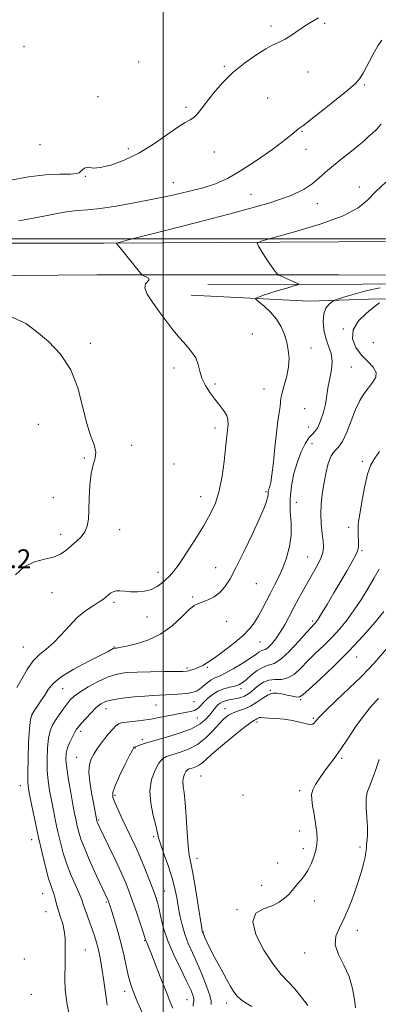
# Model space of a CAD drawing. Extents: x 2087300 to 2090200, y 337300 to 340200.
# Drawn here: x 2087939 to 2088091, y 338175 to 338593 of the extents above; entities that cross this region are included whole.
import ezdxf

# ---------------------------------------------------------------- set-up
doc = ezdxf.new("R2010")
doc.units = 0
doc.header["$MEASUREMENT"] = 0
for name, color, linetype, lineweight in [('32000', 7, 'Continuous', 0), ('DTM HARD BREAKLINE', 7, 'Continuous', 0), ('DTM SPOT ELEVATION', 2, 'Continuous', 13), ('INDEX CONTOUR', 41, 'Continuous', 13), ('INTERMEDIATE CONTOUR', 44, 'Continuous', 0), ('SPOT ELEVATION', 7, 'Continuous', 0)]:
    doc.layers.add(name, color=color, linetype=linetype, lineweight=lineweight)
doc.styles.add('Style-ITALICS', font='ITALICS.shx')

msp = doc.modelspace()

# ---------------------------------------------------------------- linework, layer by layer
at = {"layer": '32000', "flags": 128}
for points in [[(2088000, 337500), (2088000, 340000)], [(2090000, 338500), (2087500, 338500)]]:
    msp.add_lwpolyline(points, dxfattribs=at)
at = {"layer": 'DTM HARD BREAKLINE'}
for points in [[(2087678.46, 338499.62, 1091.62), (2087733.42, 338496.79, 1089.19), (2087776.37, 338495.42, 1087.84), (2087861.05, 338498.09, 1087.66), (2087974.86, 338498.14, 1089.82), (2088124.41, 338498.91, 1094.87), (2088252.94, 338500.81, 1105.35), (2088345.15, 338504.7, 1112.68), (2088384.96, 338506.9, 1114.45)], [(2087676.51, 338492.661, 1091.629), (2087672.23, 338477.39, 1091.65), (2087694.14, 338480.45, 1091.5), (2087746.09, 338479.41, 1088.26), (2087839.47, 338483.61, 1088.17), (2087971.9, 338484.62, 1089.34), (2088074.61, 338484.64, 1092.89), (2088204.04, 338484.44, 1100.84), (2088288.42, 338486.21, 1108.71), (2088344, 338488.48, 1113.07), (2088388.96, 338488.66, 1114.93)], [(2088019.06, 338480.56, 1090.63), (2088084.83, 338480.77, 1092.95), (2088180.92, 338481.67, 1098.23), (2088252.1, 338480.99, 1103.79), (2088332.27, 338483.34, 1111.47), (2088363.54, 338483.44, 1113.1), (2088388.61, 338483.59, 1114.33)], [(2088011.87, 338476.04, 1090.81), (2088062.03, 338473.49, 1093.01), (2088091.76, 338474.48, 1095.83), (2088142.51, 338473.74, 1099.22), (2088198.36, 338474.51, 1105.29), (2088252.72, 338474.38, 1111.29), (2088305.57, 338476.05, 1116.31), (2088353.61, 338478.3, 1116.79), (2088383.34, 338478.69, 1118.38), (2088420.2, 338478.808, 1120.371)]]:
    msp.add_polyline3d(points, dxfattribs=at)
at = {"layer": 'DTM SPOT ELEVATION'}
for p in [(2088068.63, 338591.36, 1086.2), (2088045.83, 338590.14, 1085.6), (2087941.035, 338581.426, 1084.545), (2087989.68, 338574.87, 1084.9), (2088025.95, 338573.04, 1085.8), (2088061.46, 338570.73, 1086.8), (2088085.51, 338565.13, 1088.2), (2087972.43, 338560.2, 1085.4), (2088044.4, 338559.63, 1087.1), (2088009.75, 338555.64, 1085.7), (2088059.01, 338545.57, 1088.1), (2087947.71, 338539.85, 1085.3), (2087985.21, 338538.16, 1085.6), (2088021.76, 338536.71, 1086.8), (2088060.62, 338537.84, 1088.6), (2087967.02, 338526.41, 1086.1), (2088004.3, 338523.81, 1087.3), (2088083.23, 338521.88, 1091.6), (2088037.34, 338518.76, 1088.9), (2088065.42, 338514.91, 1090.8), (2088076.54, 338461.79, 1095.9), (2088037.94, 338459.59, 1091.1), (2087969.19, 338455.71, 1088.3), (2088062.78, 338453.71, 1092.6), (2088089.25, 338455.95, 1097.6), (2088004.63, 338445.22, 1089.5), (2088079.89, 338445.57, 1094.9), (2088022.04, 338438.47, 1090.3), (2088042.81, 338436.29, 1091.2), (2088060.12, 338427.89, 1093.2), (2087947, 338421.27, 1087.2), (2088022.1, 338419.83, 1089.5), (2088061.73, 338420.12, 1093.3), (2087986.69, 338412.43, 1088.2), (2088063.23, 338413.06, 1095.1), (2087966.57, 338407.09, 1087.9), (2088004.67, 338404.5, 1088.9), (2088084.59, 338405.66, 1097.6), (2087953.41, 338390.19, 1087.3), (2088016, 338390.63, 1089.2), (2088043.65, 338392.73, 1091.8), (2088056.61, 338388.29, 1094.9), (2088078.75, 338377.72, 1097.4), (2087956.61, 338374.69, 1087.5), (2087981.56, 338376.64, 1088.6), (2088061.44, 338365.07, 1095.1), (2088084.45, 338367.74, 1098.2), (2087997.89, 338358.56, 1089.4), (2088022.29, 338360.59, 1091.4), (2088039.65, 338353.74, 1092.8), (2087952.86, 338350, 1088.7), (2087979.17, 338345.88, 1090.3), (2088012.55, 338348.07, 1091.8), (2087993.12, 338339.66, 1090.8), (2088027.05, 338337.84, 1092.6), (2088063.47, 338337.93, 1097.7), (2088041.12, 338329.03, 1094.9), (2087940.68, 338326.93, 1089.1), (2087979.21, 338326.97, 1091.9), (2088082.11, 338322.71, 1102.7), (2088010.12, 338318.04, 1093.7), (2088018.79, 338318.25, 1094.2), (2087957.34, 338309.32, 1092.9), (2088033.09, 338309.29, 1098.5), (2088045.49, 338308.58, 1101.9), (2088013.11, 338303.76, 1096.8), (2088058.42, 338304.56, 1102.2), (2087975.76, 338300.84, 1096.7), (2087997.06, 338302.39, 1096.8), (2088026.28, 338300.74, 1101.3), (2088014.57, 338296.8, 1098.8), (2088039.84, 338295.11, 1104.4), (2088063.75, 338296.67, 1103.8), (2087964.97, 338291.15, 1096.4), (2087991.24, 338287.67, 1099.6), (2087988.19, 338284.04, 1100.1), (2087963.39, 338280.16, 1097.2), (2088075.77, 338279.69, 1106.3), (2088016.04, 338272.17, 1105.1), (2087939.49, 338268.15, 1091.3), (2088057.99, 338266.08, 1105.6), (2087979.58, 338264.03, 1100.3), (2088033.9, 338264.17, 1105.9), (2087972.67, 338253.52, 1098.2), (2088057.98, 338248.92, 1105.3), (2087944.17, 338245.27, 1091.3), (2087995.97, 338246.51, 1101.7), (2088059.55, 338241.42, 1105.5), (2088083.64, 338242.12, 1107.6), (2088014.37, 338237.32, 1104.6), (2088048.59, 338235.3, 1105.3), (2088000.72, 338223.45, 1100.9), (2088041.81, 338225.86, 1105.3), (2087948.84, 338222.38, 1091.1), (2088064.21, 338219.18, 1106.6), (2087950.39, 338214.78, 1091.1), (2087975.98, 338218.79, 1095.8), (2088031.43, 338215.54, 1105.9), (2088082.46, 338206.84, 1108.6), (2087992.24, 338202.44, 1097.9), (2088017.11, 338206.08, 1104.1), (2087967.04, 338198.49, 1092.9), (2087941.07, 338194.68, 1090.2), (2088060.16, 338197.18, 1107.5), (2087944.13, 338179.67, 1090.5), (2087983.76, 338180.93, 1095.5), (2088010.2, 338177.46, 1099.1), (2088026.97, 338176.02, 1103.5)]:
    msp.add_point(p, dxfattribs=at)
at = {"layer": 'INDEX CONTOUR'}
for points in [[(2088092.591, 338548.521, 1090), (2088090.516, 338546.284, 1090), (2088088.767, 338544.658, 1090), (2088087.4, 338543.472, 1090), (2088085.146, 338541.4, 1090), (2088083.149, 338539.715, 1090), (2088079.973, 338537.183, 1090), (2088076.11, 338534.122, 1090), (2088072.268, 338531.004, 1090), (2088068.981, 338528.195, 1090), (2088066.086, 338525.673, 1090), (2088063.244, 338523.318, 1090), (2088059.867, 338520.977, 1090), (2088054.371, 338518.348, 1090), (2088044.926, 338515.099, 1090), (2088030.64, 338511.079, 1090), (2088014.382, 338506.876, 1090), (2087999.96, 338503.263, 1090), (2087990.304, 338500.827, 1090), (2087984.83, 338499.411, 1090), (2087980.752, 338498.313, 1090), (2087980.286, 338498.146, 1090), (2087980.277, 338498.031, 1090), (2087980.449, 338497.781, 1090), (2087981.021, 338497.028, 1090), (2087982.337, 338495.364, 1090), (2087989.281, 338486.745, 1090), (2087990.518, 338485.239, 1090), (2087991.18, 338484.6, 1090), (2087991.834, 338484.277, 1090), (2087992.852, 338483.829, 1090), (2087993.828, 338483.239, 1090), (2087994.159, 338482.594, 1090), (2087992.55, 338480.892, 1090), (2087992.251, 338479.182, 1090), (2087993.315, 338476.528, 1090), (2087995.487, 338473.124, 1090), (2087998.271, 338469.278, 1090), (2088001.237, 338465.287, 1090), (2088004.219, 338461.399, 1090), (2088007.118, 338457.854, 1090), (2088009.816, 338454.808, 1090), (2088012.126, 338452.096, 1090), (2088013.844, 338449.471, 1090), (2088014.88, 338446.732, 1090), (2088015.61, 338443.855, 1090), (2088016.524, 338440.866, 1090), (2088017.993, 338437.804, 1090), (2088019.895, 338434.783, 1090), (2088021.992, 338431.932, 1090), (2088024.041, 338429.357, 1090), (2088025.8, 338427.058, 1090), (2088027.024, 338425.005, 1090), (2088027.555, 338423.162, 1090), (2088027.581, 338421.426, 1090), (2088027.144, 338417.733, 1090), (2088026.877, 338415.082, 1090), (2088026.494, 338411.15, 1090), (2088025.915, 338405.627, 1090), (2088025.061, 338399.276, 1090), (2088023.85, 338393.125, 1090), (2088022.197, 338387.912, 1090), (2088019.998, 338383.189, 1090), (2088017.144, 338378.212, 1090), (2088013.648, 338372.525, 1090), (2088009.992, 338366.814, 1090), (2088006.781, 338362.053, 1090), (2088004.444, 338358.933, 1090), (2088002.73, 338357.011, 1090), (2088001.213, 338355.564, 1090), (2087999.521, 338354.032, 1090), (2087997.503, 338352.525, 1090), (2087995.058, 338351.314, 1090), (2087992.162, 338350.605, 1090), (2087989.087, 338350.333, 1090), (2087986.18, 338350.366, 1090), (2087983.717, 338350.562, 1090), (2087981.706, 338350.742, 1090), (2087980.088, 338350.718, 1090), (2087978.794, 338350.353, 1090), (2087977.733, 338349.727, 1090), (2087976.807, 338348.971, 1090), (2087975.88, 338348.174, 1090), (2087974.675, 338347.242, 1090), (2087972.878, 338346.037, 1090), (2087970.278, 338344.42, 1090), (2087967.08, 338342.244, 1090), (2087963.594, 338339.362, 1090), (2087960.086, 338335.756, 1090), (2087956.668, 338331.932, 1090), (2087953.408, 338328.529, 1090), (2087950.362, 338325.954, 1090), (2087947.523, 338323.697, 1090), (2087944.866, 338321.019, 1090), (2087942.374, 338317.428, 1090), (2087940.052, 338313.43, 1090), (2087937.906, 338309.771, 1090)], [(2088091.744, 338359.913, 1100), (2088089.636, 338356.247, 1100), (2088087.071, 338351.917, 1100), (2088084.189, 338347.23, 1100), (2088081.156, 338342.625, 1100), (2088078.098, 338338.443, 1100), (2088074.973, 338334.639, 1100), (2088071.7, 338331.073, 1100), (2088068.245, 338327.627, 1100), (2088064.766, 338324.286, 1100), (2088061.468, 338321.06, 1100), (2088058.492, 338318.018, 1100), (2088055.728, 338315.471, 1100), (2088053.003, 338313.791, 1100), (2088050.198, 338313.171, 1100), (2088047.419, 338313.105, 1100), (2088044.83, 338312.906, 1100), (2088042.558, 338312.061, 1100), (2088040.593, 338310.741, 1100), (2088038.892, 338309.287, 1100), (2088037.397, 338307.986, 1100), (2088035.99, 338306.908, 1100), (2088034.538, 338306.072, 1100), (2088032.944, 338305.476, 1100), (2088031.261, 338305.059, 1100), (2088027.985, 338304.456, 1100), (2088026.528, 338304.124, 1100), (2088025.259, 338303.684, 1100), (2088024.202, 338303.087, 1100), (2088023.306, 338302.352, 1100), (2088022.5, 338301.515, 1100), (2088021.702, 338300.587, 1100), (2088020.802, 338299.481, 1100), (2088019.682, 338298.081, 1100), (2088018.158, 338296.322, 1100), (2088015.798, 338294.33, 1100), (2088012.106, 338292.278, 1100), (2088006.877, 338290.327, 1100), (2088001.078, 338288.591, 1100), (2087995.971, 338287.174, 1100), (2087992.517, 338286.147, 1100), (2087990.484, 338285.458, 1100), (2087988.641, 338284.765, 1100), (2087987.943, 338284.522, 1100), (2087987.773, 338284.43, 1100), (2087987.656, 338284.331, 1100), (2087987.568, 338284.228, 1100), (2087987.432, 338284.011, 1100), (2087986.962, 338283.126, 1100), (2087985.819, 338280.908, 1100), (2087983.84, 338277.007, 1100), (2087981.553, 338272.338, 1100), (2087979.663, 338268.133, 1100), (2087978.729, 338265.264, 1100), (2087978.731, 338263.172, 1100), (2087979.506, 338260.937, 1100), (2087980.88, 338257.861, 1100), (2087982.642, 338254.121, 1100), (2087986.484, 338246.15, 1100), (2087988.384, 338242.106, 1100), (2087990.308, 338237.772, 1100), (2087992.26, 338233.066, 1100), (2087994.096, 338228.413, 1100), (2087995.634, 338224.363, 1100), (2087996.752, 338221.266, 1100), (2087997.575, 338218.643, 1100), (2087998.287, 338215.815, 1100), (2087999.089, 338212.214, 1100), (2088000.248, 338207.74, 1100), (2088002.046, 338202.408, 1100), (2088004.614, 338196.374, 1100), (2088007.477, 338190.357, 1100), (2088010.012, 338185.214, 1100), (2088011.727, 338181.593, 1100), (2088012.677, 338179.283, 1100), (2088013.055, 338177.86, 1100), (2088013.052, 338176.93, 1100), (2088012.873, 338176.225, 1100), (2088012.729, 338175.505, 1100), (2088012.78, 338174.598, 1100)]]:
    msp.add_polyline3d(points, dxfattribs=at)
at = {"layer": 'INTERMEDIATE CONTOUR'}
for points in [[(2088065.931, 338593.65, 1086), (2088063.217, 338592.056, 1086), (2088060.515, 338590.364, 1086), (2088054.568, 338586.352, 1086), (2088051.774, 338584.606, 1086), (2088049.325, 338583.334, 1086), (2088046.793, 338582.132, 1086), (2088043.604, 338580.444, 1086), (2088039.38, 338577.845, 1086), (2088034.523, 338574.424, 1086), (2088029.63, 338570.401, 1086), (2088025.213, 338566.031, 1086), (2088021.446, 338561.719, 1086), (2088018.419, 338557.906, 1086), (2088016.159, 338554.939, 1086), (2088014.447, 338552.793, 1086), (2088013.001, 338551.346, 1086), (2088011.495, 338550.379, 1086), (2088009.432, 338549.277, 1086), (2088006.273, 338547.325, 1086), (2088001.659, 338544.067, 1086), (2087995.952, 338540.097, 1086), (2087989.699, 338536.261, 1086), (2087983.453, 338533.266, 1086), (2087977.805, 338531.242, 1086), (2087973.354, 338530.176, 1086), (2087970.5, 338529.971, 1086), (2087968.832, 338530.186, 1086), (2087967.739, 338530.3, 1086), (2087966.73, 338529.924, 1086), (2087965.791, 338529.215, 1086), (2087965.027, 338528.468, 1086), (2087964.388, 338527.917, 1086), (2087963.208, 338527.577, 1086), (2087960.665, 338527.408, 1086), (2087956.17, 338527.324, 1086), (2087950.073, 338527.056, 1086), (2087942.956, 338526.288, 1086), (2087935.449, 338524.842, 1086)], [(2088092.865, 338584.16, 1088), (2088091.13, 338581.704, 1088), (2088089.002, 338577.985, 1088), (2088084.871, 338570.154, 1088), (2088083.42, 338567.754, 1088), (2088081.653, 338565.808, 1088), (2088078.553, 338563.163, 1088), (2088073.537, 338559.079, 1088), (2088067.742, 338554.428, 1088), (2088062.736, 338550.488, 1088), (2088059.698, 338548.204, 1088), (2088057.59, 338546.716, 1088), (2088056.944, 338546.102, 1088), (2088055.425, 338544.766, 1088), (2088052.132, 338542.164, 1088), (2088046.545, 338538.02, 1088), (2088039.678, 338533.168, 1088), (2088032.925, 338528.717, 1088), (2088027.298, 338525.506, 1088), (2088022.278, 338523.298, 1088), (2088016.968, 338521.589, 1088), (2088010.666, 338519.958, 1088), (2088003.479, 338518.33, 1088), (2087995.711, 338516.715, 1088), (2087987.721, 338515.151, 1088), (2087980.069, 338513.782, 1088), (2087973.365, 338512.783, 1088), (2087968.031, 338512.244, 1088), (2087963.718, 338511.936, 1088), (2087959.887, 338511.548, 1088), (2087955.736, 338510.797, 1088), (2087949.402, 338509.516, 1088), (2087938.763, 338507.559, 1088)], [(2088094.494, 338523.993, 1092), (2088090.234, 338519.956, 1092), (2088086.798, 338516.356, 1092), (2088082.83, 338513.044, 1092), (2088076.489, 338509.718, 1092), (2088066.741, 338506.218, 1092), (2088055.793, 338502.94, 1092), (2088046.651, 338500.426, 1092), (2088041.6, 338498.99, 1092), (2088039.996, 338498.055, 1092), (2088040.464, 338496.819, 1092), (2088041.8, 338494.713, 1092), (2088043.486, 338492.095, 1092), (2088045.175, 338489.554, 1092), (2088046.576, 338487.568, 1092), (2088047.629, 338486.172, 1092), (2088048.332, 338485.288, 1092), (2088048.728, 338484.819, 1092), (2088049.032, 338484.58, 1092), (2088049.506, 338484.369, 1092), (2088051.53, 338483.52, 1092), (2088052.949, 338482.909, 1092), (2088057.038, 338481.076, 1092), (2088057.556, 338480.774, 1092), (2088057.17, 338480.491, 1092), (2088055.548, 338479.985, 1092), (2088052.558, 338479.094, 1092), (2088048.869, 338477.979, 1092), (2088045.347, 338476.885, 1092), (2088042.688, 338476.008, 1092), (2088040.894, 338475.375, 1092), (2088039.801, 338474.966, 1092), (2088039.302, 338474.698, 1092), (2088039.54, 338474.251, 1092), (2088040.717, 338473.241, 1092), (2088042.898, 338471.39, 1092), (2088045.592, 338468.851, 1092), (2088048.169, 338465.88, 1092), (2088050.129, 338462.705, 1092), (2088051.512, 338459.424, 1092), (2088052.481, 338456.105, 1092), (2088053.16, 338452.781, 1092), (2088053.459, 338449.346, 1092), (2088053.245, 338445.662, 1092), (2088052.465, 338441.698, 1092), (2088051.429, 338437.866, 1092), (2088050.529, 338434.682, 1092), (2088050.051, 338432.471, 1092), (2088049.847, 338430.767, 1092), (2088049.663, 338428.912, 1092), (2088049.296, 338426.316, 1092), (2088048.761, 338422.677, 1092), (2088048.128, 338417.766, 1092), (2088047.461, 338411.604, 1092), (2088046.807, 338405.226, 1092), (2088046.209, 338399.918, 1092), (2088045.701, 338396.629, 1092), (2088045.293, 338394.944, 1092), (2088044.982, 338394.112, 1092), (2088044.767, 338393.501, 1092), (2088044.638, 338392.962, 1092), (2088044.585, 338392.465, 1092), (2088044.583, 338391.957, 1092), (2088044.546, 338391.284, 1092), (2088044.375, 338390.265, 1092), (2088043.928, 338388.649, 1092), (2088042.908, 338385.899, 1092), (2088040.976, 338381.406, 1092), (2088037.971, 338374.911, 1092), (2088034.432, 338367.546, 1092), (2088031.073, 338360.794, 1092), (2088028.42, 338355.801, 1092), (2088026.237, 338352.378, 1092), (2088024.098, 338350.004, 1092), (2088021.697, 338348.234, 1092), (2088019.213, 338346.928, 1092), (2088016.943, 338346.029, 1092), (2088015.058, 338345.38, 1092), (2088013.208, 338344.458, 1092), (2088010.918, 338342.644, 1092), (2088007.796, 338339.567, 1092), (2088003.8, 338335.853, 1092), (2087998.973, 338332.373, 1092), (2087993.506, 338329.818, 1092), (2087988.175, 338328.158, 1092), (2087983.906, 338327.18, 1092), (2087981.365, 338326.681, 1092), (2087980.181, 338326.495, 1092), (2087979.465, 338326.445, 1092), (2087979.206, 338326.381, 1092), (2087978.858, 338326.229, 1092), (2087976.655, 338325.086, 1092), (2087968.21, 338320.813, 1092), (2087962.145, 338317.576, 1092), (2087956.794, 338314.318, 1092), (2087953.31, 338311.479, 1092), (2087951.247, 338308.967, 1092), (2087949.761, 338306.556, 1092), (2087948.187, 338304.101, 1092), (2087946.597, 338301.767, 1092), (2087945.238, 338299.799, 1092), (2087944.296, 338298.215, 1092), (2087943.691, 338296.128, 1092), (2087943.279, 338292.424, 1092), (2087942.943, 338286.473, 1092), (2087942.692, 338279.592, 1092), (2087942.561, 338273.581, 1092), (2087942.595, 338269.683, 1092), (2087942.869, 338266.912, 1092), (2087943.469, 338263.724, 1092), (2087944.443, 338258.946, 1092), (2087945.713, 338252.889, 1092), (2087947.16, 338246.237, 1092), (2087948.674, 338239.646, 1092), (2087950.135, 338233.673, 1092), (2087951.424, 338228.851, 1092), (2087952.451, 338225.52, 1092), (2087953.883, 338221.441, 1092), (2087954.423, 338219.553, 1092), (2087954.974, 338217.45, 1092), (2087955.652, 338215.087, 1092), (2087956.517, 338212.437, 1092), (2087957.401, 338209.564, 1092), (2087958.09, 338206.551, 1092), (2087958.421, 338203.494, 1092), (2087958.49, 338200.535, 1092), (2087958.422, 338195.419, 1092), (2087958.408, 338192.974, 1092), (2087958.343, 338186.28, 1092), (2087958.507, 338181.648, 1092), (2087959.116, 338176.213, 1092), (2087960.305, 338170.172, 1092)], [(2088092.178, 338479.211, 1094), (2088089.365, 338478.676, 1094), (2088086.065, 338477.89, 1094), (2088082.102, 338476.785, 1094), (2088078.118, 338475.591, 1094), (2088074.949, 338474.611, 1094), (2088073.169, 338474.04, 1094), (2088072.289, 338473.651, 1094), (2088071.556, 338473.112, 1094), (2088070.419, 338472.121, 1094), (2088069.139, 338470.512, 1094), (2088068.181, 338468.151, 1094), (2088067.908, 338464.997, 1094), (2088068.268, 338461.399, 1094), (2088069.111, 338457.798, 1094), (2088070.238, 338454.514, 1094), (2088071.275, 338451.368, 1094), (2088071.803, 338448.061, 1094), (2088071.55, 338444.415, 1094), (2088070.828, 338440.741, 1094), (2088070.094, 338437.475, 1094), (2088069.678, 338434.88, 1094), (2088069.395, 338432.531, 1094), (2088068.929, 338429.832, 1094), (2088068.053, 338426.418, 1094), (2088066.885, 338422.856, 1094), (2088065.632, 338419.949, 1094), (2088064.444, 338418.216, 1094), (2088063.244, 338417.057, 1094), (2088061.901, 338415.591, 1094), (2088060.332, 338413.114, 1094), (2088058.645, 338409.637, 1094), (2088056.996, 338405.348, 1094), (2088055.544, 338400.447, 1094), (2088054.465, 338395.182, 1094), (2088053.934, 338389.815, 1094), (2088054.013, 338384.557, 1094), (2088054.309, 338379.427, 1094), (2088054.318, 338374.398, 1094), (2088053.653, 338369.473, 1094), (2088052.42, 338364.775, 1094), (2088050.845, 338360.461, 1094), (2088049.125, 338356.627, 1094), (2088047.349, 338353.136, 1094), (2088045.574, 338349.791, 1094), (2088042.164, 338343.186, 1094), (2088040.51, 338340.138, 1094), (2088038.803, 338337.364, 1094), (2088036.701, 338334.648, 1094), (2088033.795, 338331.705, 1094), (2088029.881, 338328.379, 1094), (2088025.577, 338325.053, 1094), (2088021.704, 338322.24, 1094), (2088018.877, 338320.317, 1094), (2088016.872, 338319.117, 1094), (2088015.253, 338318.337, 1094), (2088013.685, 338317.722, 1094), (2088012.21, 338317.235, 1094), (2088010.969, 338316.887, 1094), (2088009.931, 338316.682, 1094), (2088008.385, 338316.58, 1094), (2088005.449, 338316.533, 1094), (2088000.594, 338316.493, 1094), (2087994.7, 338316.426, 1094), (2087988.999, 338316.301, 1094), (2087984.405, 338316.049, 1094), (2087980.543, 338315.449, 1094), (2087976.722, 338314.242, 1094), (2087972.476, 338312.297, 1094), (2087968.243, 338309.976, 1094), (2087964.688, 338307.768, 1094), (2087962.273, 338306.017, 1094), (2087960.643, 338304.482, 1094), (2087959.24, 338302.778, 1094), (2087957.634, 338300.635, 1094), (2087955.921, 338298.238, 1094), (2087954.326, 338295.885, 1094), (2087953.031, 338293.737, 1094), (2087952.05, 338291.396, 1094), (2087951.353, 338288.321, 1094), (2087950.919, 338284.169, 1094), (2087950.751, 338279.368, 1094), (2087950.859, 338274.54, 1094), (2087951.242, 338270.154, 1094), (2087951.847, 338266.065, 1094), (2087952.607, 338261.974, 1094), (2087953.465, 338257.653, 1094), (2087954.397, 338253.15, 1094), (2087955.389, 338248.586, 1094), (2087956.449, 338244.048, 1094), (2087957.678, 338239.493, 1094), (2087959.2, 338234.843, 1094), (2087961.057, 338230.119, 1094), (2087962.955, 338225.727, 1094), (2087964.516, 338222.169, 1094), (2087965.489, 338219.738, 1094), (2087966.123, 338217.896, 1094), (2087966.789, 338215.895, 1094), (2087967.764, 338213.19, 1094), (2087968.933, 338210.037, 1094), (2087970.081, 338206.896, 1094), (2087971.041, 338204.113, 1094), (2087971.823, 338201.59, 1094), (2087972.48, 338199.114, 1094), (2087973.067, 338196.471, 1094), (2087973.63, 338193.424, 1094), (2087974.215, 338189.731, 1094), (2087974.845, 338185.335, 1094), (2087975.951, 338177.367, 1094), (2087976.323, 338175.132, 1094)], [(2088091.865, 338472.801, 1096), (2088089.611, 338471.115, 1096), (2088086.337, 338468.477, 1096), (2088082.98, 338465.12, 1096), (2088080.729, 338461.381, 1096), (2088080.464, 338457.576, 1096), (2088081.834, 338453.934, 1096), (2088084.182, 338450.659, 1096), (2088086.847, 338447.892, 1096), (2088089.158, 338445.518, 1096), (2088090.444, 338443.356, 1096), (2088090.244, 338441.244, 1096), (2088088.941, 338439.094, 1096), (2088087.132, 338436.837, 1096), (2088085.304, 338434.361, 1096), (2088083.515, 338431.38, 1096), (2088081.717, 338427.564, 1096), (2088079.875, 338422.812, 1096), (2088078.015, 338417.936, 1096), (2088076.178, 338413.978, 1096), (2088074.404, 338411.607, 1096), (2088072.755, 338410.009, 1096), (2088071.295, 338407.999, 1096), (2088070.069, 338404.696, 1096), (2088069.055, 338400.451, 1096), (2088068.218, 338395.917, 1096), (2088067.54, 338391.609, 1096), (2088067.086, 338387.475, 1096), (2088066.938, 338383.324, 1096), (2088067.134, 338379.064, 1096), (2088067.518, 338375.014, 1096), (2088067.888, 338371.594, 1096), (2088068.05, 338369.058, 1096), (2088067.848, 338366.999, 1096), (2088067.14, 338364.846, 1096), (2088065.831, 338362.146, 1096), (2088064.052, 338358.925, 1096), (2088061.983, 338355.327, 1096), (2088059.793, 338351.494, 1096), (2088057.593, 338347.557, 1096), (2088055.478, 338343.644, 1096), (2088053.513, 338339.876, 1096), (2088051.636, 338336.347, 1096), (2088049.756, 338333.144, 1096), (2088047.826, 338330.362, 1096), (2088045.989, 338328.138, 1096), (2088044.436, 338326.619, 1096), (2088043.289, 338325.858, 1096), (2088042.413, 338325.543, 1096), (2088041.603, 338325.268, 1096), (2088040.633, 338324.679, 1096), (2088039.175, 338323.637, 1096), (2088036.875, 338322.052, 1096), (2088033.566, 338319.934, 1096), (2088029.824, 338317.683, 1096), (2088026.41, 338315.801, 1096), (2088023.887, 338314.625, 1096), (2088022.025, 338313.846, 1096), (2088020.398, 338312.994, 1096), (2088018.679, 338311.734, 1096), (2088016.954, 338310.29, 1096), (2088015.41, 338309.022, 1096), (2088014.124, 338308.198, 1096), (2088012.735, 338307.721, 1096), (2088010.774, 338307.405, 1096), (2088007.94, 338307.1, 1096), (2088004.619, 338306.815, 1096), (2088001.368, 338306.594, 1096), (2087998.542, 338306.458, 1096), (2087995.703, 338306.332, 1096), (2087992.213, 338306.114, 1096), (2087987.698, 338305.731, 1096), (2087982.843, 338305.2, 1096), (2087978.594, 338304.568, 1096), (2087975.628, 338303.834, 1096), (2087973.536, 338302.806, 1096), (2087971.638, 338301.248, 1096), (2087969.44, 338299.05, 1096), (2087967.187, 338296.628, 1096), (2087965.312, 338294.527, 1096), (2087964.107, 338293.114, 1096), (2087963.317, 338292.036, 1096), (2087962.544, 338290.762, 1096), (2087961.509, 338288.901, 1096), (2087960.377, 338286.617, 1096), (2087959.428, 338284.219, 1096), (2087958.894, 338281.865, 1096), (2087958.809, 338279.143, 1096), (2087959.157, 338275.498, 1096), (2087959.889, 338270.624, 1096), (2087960.825, 338265.218, 1096), (2087961.746, 338260.224, 1096), (2087962.487, 338256.359, 1096), (2087963.084, 338253.41, 1096), (2087963.618, 338250.936, 1096), (2087964.215, 338248.47, 1096), (2087965.15, 338245.463, 1096), (2087966.739, 338241.343, 1096), (2087969.131, 338235.851, 1096), (2087971.818, 338229.985, 1096), (2087976.724, 338219.53, 1096), (2087976.863, 338219.184, 1096), (2087976.998, 338218.809, 1096), (2087977.185, 338218.254, 1096), (2087977.563, 338217.088, 1096), (2087978.288, 338214.807, 1096), (2087979.451, 338211.088, 1096), (2087980.868, 338206.318, 1096), (2087982.285, 338201.067, 1096), (2087983.5, 338195.866, 1096), (2087984.511, 338191.114, 1096), (2087985.367, 338187.172, 1096), (2087986.118, 338184.273, 1096), (2087986.826, 338182.12, 1096), (2087987.549, 338180.288, 1096), (2087988.341, 338178.417, 1096), (2087989.211, 338176.418, 1096), (2087991.182, 338171.961, 1096)], [(2087935.996, 338466.681, 1088), (2087941.699, 338464.041, 1088), (2087946.352, 338460.721, 1088), (2087951.395, 338456.422, 1088), (2087956.481, 338451.026, 1088), (2087960.811, 338444.463, 1088), (2087963.823, 338436.847, 1088), (2087965.874, 338429.025, 1088), (2087967.552, 338422.028, 1088), (2087969.274, 338416.637, 1088), (2087970.747, 338412.641, 1088), (2087971.507, 338409.577, 1088), (2087971.258, 338406.952, 1088), (2087970.386, 338404.132, 1088), (2087969.448, 338400.455, 1088), (2087968.878, 338395.525, 1088), (2087968.62, 338390.044, 1088), (2087968.489, 338384.982, 1088), (2087968.297, 338381.081, 1088), (2087967.823, 338378.156, 1088), (2087966.835, 338375.791, 1088), (2087965.193, 338373.635, 1088), (2087963.12, 338371.607, 1088), (2087960.925, 338369.693, 1088), (2087958.802, 338367.9, 1088), (2087956.468, 338366.321, 1088), (2087953.516, 338365.073, 1088), (2087949.698, 338364.138, 1088), (2087945.386, 338362.966, 1088), (2087941.108, 338360.87, 1088), (2087937.32, 338357.454, 1088)], [(2088091.837, 338409.786, 1098), (2088089.858, 338406.976, 1098), (2088088.226, 338404.078, 1098), (2088086.799, 338400.124, 1098), (2088085.474, 338394.552, 1098), (2088084.324, 338388.446, 1098), (2088083.465, 338383.296, 1098), (2088082.974, 338380.169, 1098), (2088082.774, 338378.439, 1098), (2088082.752, 338377.052, 1098), (2088082.806, 338375.205, 1098), (2088082.954, 338371.103, 1098), (2088082.942, 338369.547, 1098), (2088082.645, 338368.04, 1098), (2088081.824, 338366.054, 1098), (2088080.304, 338363.167, 1098), (2088078.151, 338359.399, 1098), (2088075.495, 338354.88, 1098), (2088072.519, 338349.845, 1098), (2088069.63, 338344.985, 1098), (2088067.29, 338341.099, 1098), (2088065.826, 338338.754, 1098), (2088065.026, 338337.596, 1098), (2088064.544, 338337.036, 1098), (2088064.009, 338336.488, 1098), (2088062.964, 338335.365, 1098), (2088060.931, 338333.079, 1098), (2088057.649, 338329.352, 1098), (2088053.731, 338325.139, 1098), (2088050.009, 338321.706, 1098), (2088047.1, 338319.935, 1098), (2088044.746, 338319.184, 1098), (2088042.482, 338318.427, 1098), (2088039.973, 338316.907, 1098), (2088037.434, 338314.93, 1098), (2088035.217, 338313.072, 1098), (2088033.544, 338311.775, 1098), (2088032.101, 338310.95, 1098), (2088030.452, 338310.373, 1098), (2088028.277, 338309.832, 1098), (2088025.76, 338309.143, 1098), (2088023.207, 338308.133, 1098), (2088020.883, 338306.699, 1098), (2088018.871, 338305.028, 1098), (2088017.212, 338303.38, 1098), (2088015.895, 338301.975, 1098), (2088014.7, 338300.863, 1098), (2088013.355, 338300.054, 1098), (2088011.619, 338299.526, 1098), (2088009.357, 338299.117, 1098), (2088006.469, 338298.635, 1098), (2088002.915, 338297.943, 1098), (2087998.915, 338297.141, 1098), (2087994.755, 338296.383, 1098), (2087990.726, 338295.793, 1098), (2087987.14, 338295.36, 1098), (2087984.314, 338295.04, 1098), (2087982.428, 338294.758, 1098), (2087981.138, 338294.307, 1098), (2087979.96, 338293.446, 1098), (2087978.52, 338292.012, 1098), (2087976.86, 338290.128, 1098), (2087975.131, 338287.991, 1098), (2087973.467, 338285.779, 1098), (2087971.934, 338283.59, 1098), (2087970.584, 338281.499, 1098), (2087969.485, 338279.492, 1098), (2087968.761, 338277.163, 1098), (2087968.553, 338274.011, 1098), (2087968.927, 338269.768, 1098), (2087969.652, 338265.096, 1098), (2087970.423, 338260.888, 1098), (2087971.847, 338253.285, 1098), (2087971.901, 338253.061, 1098), (2087971.986, 338252.788, 1098), (2087972.131, 338252.413, 1098), (2087972.412, 338251.782, 1098), (2087973.106, 338250.328, 1098), (2087976.868, 338242.579, 1098), (2087979.638, 338236.823, 1098), (2087982.222, 338231.322, 1098), (2087984.164, 338226.944, 1098), (2087985.666, 338223.196, 1098), (2087987.095, 338219.244, 1098), (2087988.704, 338214.558, 1098), (2087990.297, 338209.809, 1098), (2087991.565, 338205.977, 1098), (2087992.614, 338202.744, 1098), (2087992.804, 338202.249, 1098), (2087993.1, 338201.59, 1098), (2087993.737, 338200.09, 1098), (2087994.951, 338197.075, 1098), (2087996.86, 338192.196, 1098), (2087999.117, 338186.393, 1098), (2088001.264, 338180.933, 1098), (2088002.937, 338176.803, 1098), (2088004.16, 338173.883, 1098)], [(2088093.733, 338341.972, 1102), (2088089.987, 338337.486, 1102), (2088084.871, 338331.602, 1102), (2088078.856, 338325.109, 1102), (2088072.482, 338318.765, 1102), (2088066.568, 338313.207, 1102), (2088062.004, 338309.041, 1102), (2088059.361, 338306.678, 1102), (2088057.935, 338305.752, 1102), (2088056.705, 338305.701, 1102), (2088054.885, 338306.032, 1102), (2088052.648, 338306.528, 1102), (2088050.402, 338307.039, 1102), (2088048.444, 338307.398, 1102), (2088046.618, 338307.373, 1102), (2088044.658, 338306.714, 1102), (2088042.364, 338305.296, 1102), (2088039.816, 338303.501, 1102), (2088037.164, 338301.837, 1102), (2088034.547, 338300.677, 1102), (2088032.067, 338299.847, 1102), (2088029.809, 338299.039, 1102), (2088027.807, 338297.966, 1102), (2088025.857, 338296.436, 1102), (2088023.706, 338294.278, 1102), (2088021.138, 338291.441, 1102), (2088018.111, 338288.36, 1102), (2088014.62, 338285.59, 1102), (2088010.754, 338283.561, 1102), (2088006.946, 338282.181, 1102), (2088003.722, 338281.241, 1102), (2088001.439, 338280.477, 1102), (2087999.783, 338279.446, 1102), (2087998.274, 338277.656, 1102), (2087996.603, 338274.735, 1102), (2087995.137, 338270.775, 1102), (2087994.414, 338265.993, 1102), (2087994.78, 338260.686, 1102), (2087995.81, 338255.523, 1102), (2087996.888, 338251.261, 1102), (2087998.132, 338245.994, 1102), (2087999.002, 338243.097, 1102), (2088000.477, 338238.883, 1102), (2088002.255, 338233.867, 1102), (2088003.89, 338228.889, 1102), (2088005.045, 338224.583, 1102), (2088005.833, 338220.767, 1102), (2088006.48, 338217.056, 1102), (2088007.189, 338213.154, 1102), (2088008.071, 338209.133, 1102), (2088009.218, 338205.155, 1102), (2088010.694, 338201.301, 1102), (2088012.462, 338197.333, 1102), (2088014.462, 338192.933, 1102), (2088016.579, 338187.975, 1102), (2088018.494, 338183.112, 1102), (2088019.835, 338179.189, 1102), (2088020.378, 338176.787, 1102), (2088020.483, 338175.425, 1102)], [(2088095.013, 338326.23, 1104), (2088089.572, 338320.026, 1104), (2088087.212, 338317.471, 1104), (2088083.894, 338314.142, 1104), (2088079.048, 338309.475, 1104), (2088073.657, 338304.344, 1104), (2088069.102, 338299.984, 1104), (2088066.405, 338297.31, 1104), (2088065.165, 338295.959, 1104), (2088064.623, 338295.249, 1104), (2088064.116, 338294.643, 1104), (2088063.358, 338294.192, 1104), (2088062.156, 338294.091, 1104), (2088060.351, 338294.46, 1104), (2088057.93, 338295.112, 1104), (2088054.908, 338295.783, 1104), (2088051.397, 338296.266, 1104), (2088047.872, 338296.577, 1104), (2088044.899, 338296.788, 1104), (2088042.898, 338296.952, 1104), (2088041.686, 338297.038, 1104), (2088040.929, 338296.993, 1104), (2088040.345, 338296.793, 1104), (2088039.847, 338296.507, 1104), (2088039.394, 338296.231, 1104), (2088038.845, 338295.947, 1104), (2088037.643, 338295.172, 1104), (2088035.125, 338293.31, 1104), (2088030.947, 338290.026, 1104), (2088026.04, 338286.043, 1104), (2088021.648, 338282.345, 1104), (2088018.705, 338279.698, 1104), (2088016.882, 338278.001, 1104), (2088015.536, 338276.932, 1104), (2088014.164, 338276.211, 1104), (2088012.813, 338275.722, 1104), (2088011.669, 338275.389, 1104), (2088010.859, 338275.118, 1104), (2088010.271, 338274.752, 1104), (2088009.737, 338274.117, 1104), (2088009.143, 338273.08, 1104), (2088008.623, 338271.675, 1104), (2088008.366, 338269.978, 1104), (2088008.502, 338267.95, 1104), (2088008.91, 338265.102, 1104), (2088009.406, 338260.833, 1104), (2088009.847, 338254.88, 1104), (2088010.248, 338248.337, 1104), (2088010.659, 338242.637, 1104), (2088011.14, 338238.7, 1104), (2088011.77, 338235.381, 1104), (2088012.631, 338231.021, 1104), (2088013.751, 338224.559, 1104), (2088014.921, 338217.331, 1104), (2088016.422, 338207.798, 1104), (2088016.652, 338206.398, 1104), (2088016.734, 338206.036, 1104), (2088016.812, 338205.83, 1104), (2088017.687, 338203.758, 1104), (2088018.533, 338201.914, 1104), (2088019.981, 338199.007, 1104), (2088022.129, 338194.922, 1104), (2088024.602, 338190.337, 1104), (2088026.911, 338186.125, 1104), (2088028.691, 338182.956, 1104), (2088030.101, 338180.684, 1104), (2088031.428, 338178.958, 1104), (2088032.956, 338177.463, 1104), (2088034.945, 338176.027, 1104), (2088037.65, 338174.512, 1104)], [(2088091.387, 338305.086, 1106), (2088088.529, 338301.984, 1106), (2088085.439, 338298.216, 1106), (2088082.009, 338293.458, 1106), (2088078.499, 338288.277, 1106), (2088075.258, 338283.467, 1106), (2088072.548, 338279.618, 1106), (2088070.272, 338276.535, 1106), (2088068.246, 338273.823, 1106), (2088066.35, 338271.177, 1106), (2088064.725, 338268.649, 1106), (2088063.578, 338266.379, 1106), (2088063.059, 338264.399, 1106), (2088063.072, 338262.317, 1106), (2088063.47, 338259.631, 1106), (2088064.094, 338256.041, 1106), (2088064.756, 338252.055, 1106), (2088065.261, 338248.379, 1106), (2088065.445, 338245.518, 1106), (2088065.28, 338243.15, 1106), (2088064.767, 338240.752, 1106), (2088063.92, 338237.948, 1106), (2088062.803, 338234.981, 1106), (2088061.493, 338232.242, 1106), (2088060.07, 338230.025, 1106), (2088058.626, 338228.235, 1106), (2088057.257, 338226.676, 1106), (2088054.771, 338223.66, 1106), (2088053.356, 338222.068, 1106), (2088051.594, 338220.382, 1106), (2088049.299, 338218.728, 1106), (2088046.282, 338217.266, 1106), (2088042.614, 338215.97, 1106), (2088039.41, 338214.067, 1106), (2088038.044, 338210.592, 1106), (2088039.444, 338205.001, 1106), (2088042.752, 338198.424, 1106), (2088046.666, 338192.405, 1106), (2088050.136, 338188.08, 1106), (2088055.9, 338182.027, 1106), (2088058.633, 338178.65, 1106), (2088061.474, 338174.916, 1106)], [(2088091.72, 338279.176, 1108), (2088090.139, 338274.633, 1108), (2088088.745, 338270.706, 1108), (2088087.55, 338267.8, 1108), (2088086.654, 338265.349, 1108), (2088086.189, 338262.545, 1108), (2088086.214, 338258.83, 1108), (2088086.502, 338254.651, 1108), (2088086.756, 338250.706, 1108), (2088086.757, 338247.541, 1108), (2088086.583, 338245.108, 1108), (2088086.389, 338243.211, 1108), (2088086.274, 338241.618, 1108), (2088086.126, 338239.969, 1108), (2088085.779, 338237.874, 1108), (2088085.093, 338235.012, 1108), (2088084.052, 338231.356, 1108), (2088082.664, 338226.951, 1108), (2088080.955, 338221.925, 1108), (2088079.003, 338216.744, 1108), (2088076.901, 338211.958, 1108), (2088074.834, 338207.94, 1108), (2088073.352, 338204.362, 1108), (2088073.093, 338200.72, 1108), (2088074.437, 338196.615, 1108), (2088076.705, 338192.061, 1108), (2088078.959, 338187.177, 1108), (2088080.463, 338182.165, 1108), (2088081.294, 338177.558, 1108), (2088081.734, 338173.973, 1108)]]:
    msp.add_polyline3d(points, dxfattribs=at)

# ---------------------------------------------------------------- texts
at = {"layer": 'SPOT ELEVATION', "style": 'Style-ITALICS'}
msp.add_text('1088.2', height=8, dxfattribs=at).set_placement((2087910.709, 338360.319, 1088.175))

doc.saveas('drawing.dxf')
